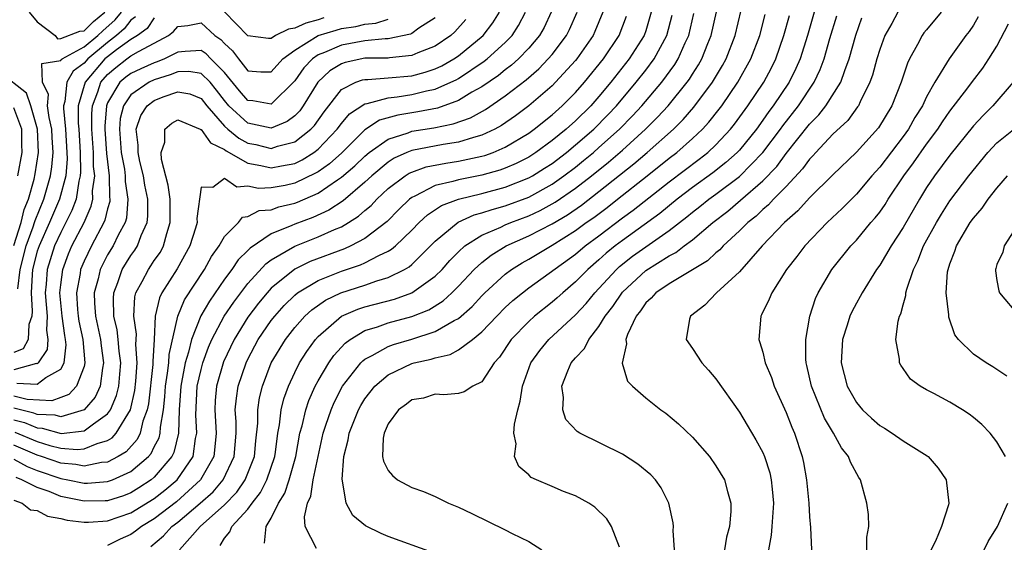
# Model space of a CAD drawing. Units: inches. Extents: x 2571000 to 2574000, y 1533000 to 1536000.
# Drawn here: x 2572975 to 2573060, y 1533926 to 1533970 of the extents above; entities that cross this region are included whole.
import ezdxf

# ---------------------------------------------------------------- set-up
doc = ezdxf.new("R2010")
doc.units = ezdxf.units.IN
doc.header["$MEASUREMENT"] = 0
doc.layers.add('LD25711533_2ft', color=112, linetype='Continuous')

msp = doc.modelspace()

# ---------------------------------------------------------------- linework, layer by layer
at = {"layer": 'LD25711533_2ft'}
for points, elevation in [([(2572975, 1533932.757), (2572976.14, 1533932.14), (2572977, 1533931.807), (2572979, 1533931.106), (2572979.601, 1533931), (2572981, 1533930.71), (2572981.285, 1533930.715), (2572983, 1533930.846), (2572983.42, 1533931), (2572985, 1533931.701), (2572986.507, 1533933), (2572986.74, 1533933.26), (2572987, 1533933.81), (2572987.401, 1533934.599), (2572987.5, 1533935), (2572987.516, 1533935.516), (2572987.775, 1533937), (2572987.904, 1533938.096), (2572987.956, 1533939), (2572988.134, 1533940.134), (2572988.228, 1533941), (2572988.266, 1533941.734), (2572989, 1533944.996), (2572989.592, 1533946.408), (2572991.292, 1533949), (2572991.887, 1533950.113), (2572992.532, 1533951), (2572993, 1533951.819), (2572994.186, 1533953), (2572994.538, 1533953.462), (2572995, 1533953.516), (2572995.96, 1533954.04), (2572997, 1533954.103), (2572997.651, 1533954.349), (2572999, 1533954.664), (2572999.246, 1533954.754), (2573001, 1533955.527), (2573002.652, 1533956.652), (2573003, 1533956.873), (2573004.142, 1533957.858), (2573005, 1533958.695), (2573005.368, 1533959), (2573007, 1533960.151), (2573008.69, 1533960.69), (2573009, 1533960.815), (2573010.881, 1533961.119), (2573012.555, 1533961.445), (2573014.028, 1533961.972), (2573015.317, 1533962.683), (2573017, 1533963.836), (2573018.782, 1533965.218), (2573019.855, 1533966.145), (2573020.672, 1533967), (2573021, 1533967.391), (2573022.227, 1533969), (2573022.483, 1533969.517), (2573023.142, 1533971)], 7706), ([(2573020.931, 1533971), (2573020.308, 1533969.693), (2573019.926, 1533969), (2573019, 1533967.915), (2573018.117, 1533967), (2573017.534, 1533966.466), (2573017, 1533966.069), (2573016.409, 1533965.591), (2573015, 1533964.617), (2573014.144, 1533964.144), (2573013, 1533963.455), (2573011.2, 1533962.801), (2573009.532, 1533962.468), (2573007.806, 1533962.195), (2573006.252, 1533961.748), (2573005, 1533960.936), (2573003.019, 1533958.981), (2573001.965, 1533958.035), (2573001, 1533957.356), (2573000.781, 1533957.219), (2572999, 1533956.365), (2572998.186, 1533956.186), (2572997, 1533955.971), (2572995.912, 1533955.912), (2572995, 1533956.128), (2572994.04, 1533956.04), (2572993, 1533956.772), (2572991.993, 1533955.993), (2572991, 1533956.032), (2572990.646, 1533953.354), (2572990.651, 1533953), (2572990.513, 1533952.514), (2572990.042, 1533951), (2572988.965, 1533949.035), (2572987.649, 1533947), (2572987.432, 1533946.568), (2572987.073, 1533945), (2572986.986, 1533943), (2572986.875, 1533941.125), (2572986.875, 1533940.875), (2572986.508, 1533937.492), (2572986.396, 1533937), (2572986.025, 1533936.025), (2572985.789, 1533935), (2572985.536, 1533934.464), (2572984.593, 1533933.407), (2572983.907, 1533933), (2572983, 1533932.524), (2572982.483, 1533932.483), (2572981, 1533932.17), (2572980.305, 1533932.305), (2572979, 1533932.418), (2572977.351, 1533933), (2572977, 1533933.11), (2572975, 1533933.965)], 7704), ([(2572975, 1533936.12), (2572975.898, 1533935.898), (2572977, 1533935.434), (2572977.415, 1533935.415), (2572979.026, 1533934.974), (2572981, 1533935.177), (2572981.801, 1533935.801), (2572983, 1533936.641), (2572983.25, 1533937), (2572983.777, 1533938.223), (2572983.96, 1533939), (2572984.041, 1533940.041), (2572984.139, 1533941), (2572984.005, 1533941.995), (2572983.922, 1533943), (2572983.819, 1533943.819), (2572983.549, 1533945), (2572983.5, 1533946.5), (2572983.529, 1533947), (2572983.874, 1533947.874), (2572984.253, 1533949), (2572985, 1533950.192), (2572985.345, 1533950.655), (2572985.564, 1533951), (2572985.886, 1533951.886), (2572986.391, 1533953), (2572986.448, 1533953.552), (2572986.438, 1533955), (2572986.201, 1533956.201), (2572986.07, 1533957), (2572985.776, 1533958.225), (2572985.609, 1533959), (2572985.613, 1533959.613), (2572985.456, 1533961), (2572985.838, 1533962.163), (2572986.383, 1533963), (2572987, 1533963.457), (2572987.753, 1533963.753), (2572989, 1533964.192), (2572990.023, 1533964.023), (2572991, 1533963.624), (2572991.497, 1533963), (2572993, 1533961.249), (2572993.274, 1533961), (2572994.213, 1533960.213), (2572995, 1533959.796), (2572995.67, 1533959.67), (2572997, 1533959.338), (2572997.527, 1533959.527), (2572999, 1533959.909), (2573000.372, 1533961), (2573000.683, 1533961.317), (2573001.512, 1533962.488), (2573003, 1533964.372), (2573004.236, 1533965), (2573004.795, 1533965.205), (2573005, 1533965.248), (2573005.251, 1533965.251), (2573007, 1533965.382), (2573009, 1533965.565), (2573010.136, 1533965.864), (2573011, 1533966.15), (2573011.579, 1533966.421), (2573012.594, 1533967), (2573013, 1533967.268), (2573015.11, 1533969), (2573015.92, 1533970.079), (2573016.492, 1533971)], 7700), ([(2572975, 1533929.258), (2572975.7, 1533929), (2572976.423, 1533928.423), (2572977, 1533928.379), (2572977.883, 1533927.883), (2572979, 1533927.693), (2572979.539, 1533927.539), (2572981, 1533927.369), (2572981.376, 1533927.376), (2572983, 1533927.494), (2572985, 1533928.184), (2572987, 1533929.405), (2572987.897, 1533930.103), (2572988.955, 1533931), (2572990.31, 1533933), (2572990.526, 1533934.526), (2572990.642, 1533935), (2572990.555, 1533936.555), (2572990.676, 1533939), (2572991, 1533940.449), (2572991.151, 1533941), (2572991.645, 1533942.355), (2572991.922, 1533943), (2572992.981, 1533945), (2572993.791, 1533946.209), (2572995, 1533947.803), (2572996.519, 1533949.481), (2572997, 1533949.819), (2572999, 1533950.99), (2573001, 1533951.771), (2573002.402, 1533952.402), (2573003, 1533952.645), (2573003.604, 1533953), (2573004.46, 1533953.54), (2573005, 1533954.024), (2573005.529, 1533954.472), (2573006.022, 1533955), (2573007, 1533955.912), (2573008.432, 1533957), (2573008.776, 1533957.224), (2573009, 1533957.326), (2573010.235, 1533957.765), (2573011.904, 1533958.096), (2573013, 1533958.247), (2573015, 1533958.672), (2573015.256, 1533958.744), (2573015.957, 1533959), (2573017, 1533959.448), (2573019, 1533960.655), (2573019.477, 1533961), (2573021, 1533962.228), (2573021.858, 1533963), (2573023, 1533964.132), (2573023.773, 1533965), (2573025.387, 1533967), (2573026.735, 1533969), (2573027.35, 1533970.65)], 7710), ([(2572985.4, 1533970.6), (2572985, 1533970.309), (2572984.418, 1533969.582), (2572983.767, 1533969), (2572983, 1533968.416), (2572981.308, 1533967), (2572981, 1533966.632), (2572980.059, 1533965.941), (2572979.521, 1533965), (2572979.353, 1533963.353), (2572979.25, 1533963), (2572979.249, 1533962.751), (2572979.419, 1533961), (2572979.534, 1533959), (2572979.542, 1533958.458), (2572979.424, 1533957), (2572978.906, 1533955), (2572978.053, 1533953), (2572977.146, 1533951), (2572977, 1533950.544), (2572976.602, 1533949), (2572976.552, 1533948.553), (2572976.462, 1533947), (2572976.574, 1533945.426), (2572976.533, 1533945), (2572976.279, 1533944.279), (2572976.217, 1533943), (2572975.782, 1533942.218), (2572975, 1533941.894)], 7690), ([(2572987, 1533970.519), (2572986.391, 1533969.609), (2572985.555, 1533969), (2572985, 1533968.667), (2572983.776, 1533967.777), (2572983, 1533967.184), (2572982.779, 1533967), (2572981.093, 1533965), (2572980.505, 1533963), (2572980.496, 1533961.504), (2572980.545, 1533961), (2572980.67, 1533959), (2572980.695, 1533957.305), (2572980.67, 1533957), (2572980.557, 1533956.557), (2572980.312, 1533955), (2572979.962, 1533954.038), (2572979.444, 1533953), (2572979, 1533952.161), (2572978.474, 1533951), (2572977.829, 1533949), (2572977.744, 1533947.744), (2572977.665, 1533947), (2572977.83, 1533945), (2572977.792, 1533943.792), (2572977.912, 1533943), (2572977.839, 1533942.161), (2572977.087, 1533941), (2572977, 1533940.933), (2572976.936, 1533940.936), (2572975, 1533940.395)], 7692), ([(2573011, 1533970.508), (2573009.62, 1533969.62), (2573009, 1533969.178), (2573008.886, 1533969.114), (2573007, 1533968.723), (2573006.72, 1533968.72), (2573005, 1533968.544), (2573003, 1533968.185), (2573001.538, 1533967.538), (2573001, 1533967.336), (2573000.514, 1533967), (2572999.769, 1533966.231), (2572999, 1533965.117), (2572997, 1533963.128), (2572995.423, 1533963.423), (2572995, 1533963.448), (2572994.281, 1533964.281), (2572993, 1533965.839), (2572991.838, 1533967), (2572991.43, 1533967.43), (2572991, 1533967.719), (2572989.648, 1533967.648), (2572989, 1533967.567), (2572987.866, 1533967), (2572987.251, 1533966.749), (2572987, 1533966.668), (2572985.836, 1533966.164), (2572985, 1533965.767), (2572984.569, 1533965.431), (2572984.067, 1533965), (2572983, 1533963.231), (2572982.91, 1533963), (2572982.762, 1533961.238), (2572982.761, 1533961), (2572982.915, 1533958.914), (2572983.152, 1533957), (2572983.175, 1533955.175), (2572983.201, 1533955), (2572983.186, 1533954.814), (2572983, 1533954.166), (2572982.785, 1533953.215), (2572982.691, 1533953), (2572981.624, 1533951), (2572981, 1533949.712), (2572980.704, 1533949), (2572980.66, 1533948.66), (2572980.353, 1533947), (2572980.445, 1533945.555), (2572980.499, 1533945), (2572980.56, 1533944.56), (2572980.886, 1533943), (2572981.076, 1533941), (2572981, 1533940.681), (2572980.355, 1533939), (2572979.695, 1533938.305), (2572979, 1533938.028), (2572978.231, 1533937.769), (2572976.135, 1533937.865), (2572975, 1533938.145)], 7696), ([(2573013.634, 1533970.367), (2573012.694, 1533969.306), (2573012.343, 1533969), (2573011, 1533968.088), (2573009.509, 1533967.509), (2573009, 1533967.28), (2573007.096, 1533967.096), (2573007, 1533967.076), (2573005, 1533967.051), (2573003.298, 1533966.702), (2573003, 1533966.593), (2573002.012, 1533965.988), (2573000.983, 1533965.017), (2572999.722, 1533963), (2572999.426, 1533962.574), (2572999, 1533962.142), (2572998.357, 1533961.643), (2572997, 1533961.067), (2572995, 1533961.492), (2572993.363, 1533963), (2572993, 1533963.431), (2572992.321, 1533964.321), (2572991.762, 1533965), (2572991, 1533965.762), (2572989.937, 1533965.937), (2572989, 1533965.9), (2572988.361, 1533965.639), (2572987, 1533965.2), (2572986.567, 1533965), (2572985, 1533963.928), (2572984.37, 1533963), (2572984.094, 1533961.906), (2572984.012, 1533961), (2572984.175, 1533959), (2572984.439, 1533957.561), (2572984.511, 1533957), (2572984.517, 1533956.517), (2572984.746, 1533955), (2572984.61, 1533953.39), (2572984.499, 1533953), (2572983.912, 1533951.912), (2572983.47, 1533951), (2572983, 1533950.239), (2572982.367, 1533949), (2572982.19, 1533948.19), (2572981.872, 1533947), (2572981.9, 1533946.1), (2572981.975, 1533945), (2572982.398, 1533943), (2572982.45, 1533942.45), (2572982.665, 1533941), (2572982.56, 1533940.56), (2572982.36, 1533939), (2572981.933, 1533938.067), (2572981, 1533937), (2572979, 1533936.384), (2572978.518, 1533936.518), (2572977, 1533936.588), (2572976.71, 1533936.71), (2572975, 1533937.132)], 7698), ([(2572975.085, 1533935.085), (2572977, 1533934.274), (2572978.057, 1533933.943), (2572979, 1533933.706), (2572980.413, 1533933.587), (2572981, 1533933.639), (2572982.118, 1533934.118), (2572983, 1533934.364), (2572983.399, 1533934.601), (2572983.752, 1533935), (2572984.964, 1533937), (2572985.345, 1533938.655), (2572985.43, 1533939.43), (2572985.541, 1533941), (2572985.428, 1533942.572), (2572985.471, 1533943.471), (2572985.241, 1533945), (2572985.338, 1533946.662), (2572985.425, 1533947), (2572985.959, 1533947.959), (2572986.494, 1533949), (2572986.71, 1533949.29), (2572987, 1533949.748), (2572987.515, 1533950.485), (2572987.785, 1533951), (2572988.06, 1533952.06), (2572988.368, 1533953), (2572988.348, 1533955), (2572988.198, 1533956.198), (2572987.607, 1533958.393), (2572987.578, 1533959), (2572987.891, 1533959.891), (2572987.906, 1533961), (2572988.504, 1533961.496), (2572989, 1533961.792), (2572990.924, 1533961), (2572990.961, 1533960.961), (2572991, 1533960.968), (2572991.809, 1533959.809), (2572993, 1533959.265), (2572993.144, 1533959.144), (2572995, 1533958.096), (2572996.104, 1533957.896), (2572997, 1533957.683), (2572997.869, 1533957.869), (2572999, 1533958.069), (2572999.626, 1533958.374), (2573000.627, 1533959), (2573001, 1533959.285), (2573002.637, 1533961), (2573003, 1533961.487), (2573003.693, 1533962.307), (2573005, 1533963.169), (2573005.187, 1533963.187), (2573007, 1533963.682), (2573007.753, 1533963.753), (2573009, 1533963.954), (2573010.264, 1533964.264), (2573011, 1533964.415), (2573012.337, 1533965), (2573012.788, 1533965.211), (2573013, 1533965.332), (2573015.205, 1533966.795), (2573015.458, 1533967), (2573017, 1533968.4), (2573017.581, 1533969), (2573018.132, 1533969.868), (2573018.729, 1533971)], 7702), ([(2573025.33, 1533971), (2573024.658, 1533969.342), (2573024.503, 1533969), (2573023.102, 1533967), (2573023, 1533966.874), (2573021.293, 1533965), (2573021, 1533964.71), (2573019, 1533962.994), (2573017.862, 1533962.138), (2573016.682, 1533961.318), (2573016.1, 1533961), (2573015, 1533960.473), (2573014.292, 1533960.292), (2573013, 1533959.873), (2573011.678, 1533959.678), (2573009, 1533959.165), (2573008.592, 1533959), (2573007.498, 1533958.502), (2573007, 1533958.178), (2573005.594, 1533957), (2573005, 1533956.445), (2573003.129, 1533954.871), (2573001.925, 1533954.075), (2573000.551, 1533953.449), (2572999, 1533952.873), (2572998.753, 1533952.753), (2572997, 1533952.037), (2572995.183, 1533950.817), (2572995, 1533950.617), (2572994.174, 1533949.826), (2572993.629, 1533949), (2572993, 1533948.153), (2572991.707, 1533946.293), (2572990.98, 1533945.02), (2572990.178, 1533943), (2572989.925, 1533941.925), (2572989.636, 1533941), (2572989.326, 1533939.326), (2572989.253, 1533939), (2572989.128, 1533937), (2572989.076, 1533935), (2572988.667, 1533933.333), (2572988.497, 1533933), (2572987, 1533931.22), (2572986.739, 1533931), (2572985.687, 1533930.313), (2572985, 1533929.896), (2572984.354, 1533929.646), (2572983, 1533929.214), (2572982.801, 1533929.199), (2572981, 1533929.171), (2572979, 1533929.587), (2572978.006, 1533929.994), (2572977, 1533930.337), (2572975.681, 1533931), (2572975.19, 1533931.19)], 7708), ([(2572975.26, 1533939.26), (2572977, 1533939.172), (2572977.742, 1533939.742), (2572979, 1533940.476), (2572979.297, 1533941), (2572979.457, 1533942.543), (2572979.415, 1533943), (2572979.343, 1533943.343), (2572979.113, 1533945), (2572978.928, 1533947), (2572979, 1533947.679), (2572979.171, 1533949), (2572979.672, 1533950.328), (2572979.963, 1533951), (2572980.997, 1533953.003), (2572981.604, 1533954.395), (2572981.741, 1533955), (2572981.731, 1533955.732), (2572981.906, 1533957), (2572981.811, 1533957.811), (2572981.794, 1533959), (2572981.658, 1533961), (2572981.665, 1533962.335), (2572981.72, 1533963), (2572982.183, 1533964.183), (2572982.438, 1533965), (2572983, 1533965.66), (2572983.721, 1533966.279), (2572984.644, 1533967), (2572985, 1533967.259), (2572985.646, 1533967.646), (2572987, 1533968.335), (2572988.209, 1533969), (2572988.651, 1533969.349), (2572989, 1533969.766), (2572989.867, 1533969.867), (2572991, 1533970.074), (2572992.185, 1533969), (2572992.672, 1533968.673), (2572993, 1533968.327), (2572993.68, 1533967.68), (2572994.189, 1533967), (2572995, 1533965.975), (2572996.105, 1533965.894), (2572997, 1533965.901), (2572997.975, 1533967), (2572999, 1533967.756), (2573001, 1533968.99), (2573002.534, 1533969.466), (2573003, 1533969.588), (2573004.217, 1533969.784), (2573005, 1533969.972), (2573005.938, 1533970.062), (2573007, 1533970.398)], 7694), ([(2572975.346, 1533947.346), (2572975.529, 1533949), (2572976.05, 1533951), (2572976.653, 1533952.653), (2572976.765, 1533953), (2572976.808, 1533953.192), (2572977.556, 1533955), (2572978.125, 1533957), (2572978.243, 1533957.757), (2572978.343, 1533959), (2572978.267, 1533960.267), (2572978.24, 1533961), (2572978.001, 1533961.999), (2572977.879, 1533963), (2572977.966, 1533963.966), (2572977.457, 1533965), (2572977.383, 1533966.617), (2572979, 1533966.867), (2572979.049, 1533966.951), (2572979.115, 1533967), (2572981, 1533968.035), (2572982.168, 1533969), (2572982.589, 1533969.411), (2572983.656, 1533970.344), (2572984.182, 1533971)], 7688), ([(2572976.295, 1533971), (2572977, 1533970.17), (2572978.521, 1533969), (2572978.729, 1533968.728), (2572979, 1533968.756), (2572980.627, 1533969.373), (2572981, 1533969.406), (2572981.807, 1533970.193), (2572982.763, 1533971)], 7686), ([(2573029.467, 1533971), (2573029, 1533969.413), (2573028.863, 1533969), (2573027.593, 1533967), (2573026.02, 1533965), (2573025, 1533963.792), (2573024.294, 1533963), (2573023, 1533961.718), (2573022.205, 1533961), (2573021, 1533960.012), (2573019.612, 1533959), (2573019, 1533958.609), (2573017.934, 1533958.065), (2573017, 1533957.659), (2573016.517, 1533957.483), (2573015, 1533957.06), (2573013, 1533956.662), (2573012.502, 1533956.502), (2573011, 1533956.165), (2573009.266, 1533955.266), (2573009, 1533955.152), (2573008.806, 1533955), (2573007.89, 1533954.11), (2573006.895, 1533953.104), (2573005, 1533951.63), (2573003.808, 1533951), (2573003.253, 1533950.747), (2573000.326, 1533949.674), (2572999, 1533949.025), (2572997, 1533947.403), (2572996.632, 1533947), (2572995.896, 1533946.104), (2572995, 1533944.927), (2572993.812, 1533943), (2572992.92, 1533941.08), (2572992.318, 1533939), (2572992.208, 1533937.792), (2572992.161, 1533937), (2572992.278, 1533935), (2572992.186, 1533933.814), (2572992.073, 1533933), (2572990.951, 1533931), (2572988.891, 1533929.109), (2572987, 1533927.662), (2572985.893, 1533927), (2572985.397, 1533926.603), (2572985, 1533926.332), (2572984.077, 1533925.923), (2572983, 1533925.383)], 7712), ([(2572986.691, 1533925.309), (2572987.791, 1533926.209), (2572988.496, 1533927), (2572989, 1533927.379), (2572990.929, 1533929), (2572992.019, 1533929.981), (2572992.882, 1533931), (2572993.817, 1533933), (2572993.985, 1533935), (2572993.989, 1533935.989), (2572993.923, 1533937), (2572994.02, 1533937.98), (2572994.18, 1533939), (2572994.843, 1533941), (2572995, 1533941.333), (2572995.877, 1533943), (2572997, 1533944.628), (2572997.29, 1533945), (2572998.096, 1533945.904), (2572999, 1533946.805), (2572999.242, 1533947), (2573001, 1533948.053), (2573003, 1533948.84), (2573004.622, 1533949.378), (2573005, 1533949.551), (2573006.184, 1533950.184), (2573007, 1533950.554), (2573007.284, 1533950.716), (2573007.608, 1533951), (2573009, 1533952.342), (2573009.635, 1533953), (2573010.339, 1533953.661), (2573011.543, 1533954.457), (2573013, 1533955.012), (2573015, 1533955.492), (2573017, 1533956.027), (2573019, 1533956.817), (2573019.325, 1533957), (2573020.355, 1533957.645), (2573021, 1533958.063), (2573022.227, 1533959), (2573023, 1533959.639), (2573024.553, 1533961), (2573025.769, 1533962.231), (2573026.499, 1533963), (2573028.192, 1533965), (2573029, 1533966.031), (2573029.727, 1533967), (2573030.813, 1533969), (2573031.265, 1533970.735)], 7714), ([(2572989.16, 1533925), (2572990.918, 1533927), (2572993, 1533928.854), (2572994.056, 1533929.944), (2572994.764, 1533931), (2572995, 1533931.566), (2572995.553, 1533933), (2572995.668, 1533934.332), (2572995.834, 1533935.834), (2572995.839, 1533937), (2572995.998, 1533938.001), (2572996.246, 1533939), (2572996.997, 1533941), (2572998.198, 1533943), (2572999, 1533944.03), (2572999.861, 1533945), (2573000.451, 1533945.549), (2573001.626, 1533946.374), (2573002.937, 1533947), (2573005, 1533947.66), (2573006.029, 1533948.029), (2573007, 1533948.313), (2573008.382, 1533949), (2573008.776, 1533949.224), (2573009, 1533949.421), (2573010.605, 1533951), (2573011, 1533951.408), (2573012.962, 1533953.038), (2573014.348, 1533953.652), (2573015, 1533953.823), (2573015.869, 1533954.131), (2573017, 1533954.438), (2573019, 1533955.187), (2573021, 1533956.282), (2573022.014, 1533957), (2573023, 1533957.752), (2573023.693, 1533958.307), (2573024.526, 1533959), (2573025, 1533959.416), (2573026.76, 1533961), (2573027.867, 1533962.133), (2573028.664, 1533963), (2573030.367, 1533965), (2573031.485, 1533966.515), (2573031.779, 1533967), (2573032.38, 1533968.38), (2573032.677, 1533969), (2573033.102, 1533970.898)], 7716), ([(2572992.62, 1533925.38), (2572993, 1533926.024), (2572993.449, 1533926.551), (2572993.622, 1533927), (2572995, 1533928.497), (2572995.359, 1533929), (2572996.085, 1533929.915), (2572996.623, 1533931), (2572997.296, 1533933), (2572997.354, 1533933.355), (2572997.565, 1533935), (2572997.708, 1533935.708), (2572997.855, 1533937), (2572998.076, 1533937.924), (2572998.461, 1533939), (2572999, 1533940.187), (2572999.406, 1533941), (2573000.024, 1533941.976), (2573000.765, 1533943), (2573001, 1533943.263), (2573003, 1533945.002), (2573004.403, 1533945.597), (2573005, 1533945.789), (2573007.535, 1533946.465), (2573009.004, 1533946.996), (2573011, 1533948.406), (2573011.594, 1533949), (2573012.252, 1533949.748), (2573013, 1533950.513), (2573013.538, 1533951), (2573015, 1533951.928), (2573016.616, 1533952.616), (2573017, 1533952.803), (2573017.459, 1533953), (2573019, 1533953.578), (2573019.97, 1533954.03), (2573021.263, 1533954.737), (2573023, 1533955.941), (2573024.357, 1533957), (2573025.823, 1533958.177), (2573027, 1533959.191), (2573028.988, 1533961), (2573029.995, 1533962.005), (2573030.903, 1533963), (2573032.547, 1533965), (2573032.739, 1533965.261), (2573033, 1533965.691), (2573033.515, 1533966.485), (2573033.803, 1533967), (2573034.31, 1533968.31), (2573034.599, 1533969), (2573035.034, 1533971.034)], 7718), ([(2573001.495, 1533970.505), (2573001, 1533970.352), (2572999.94, 1533970.059), (2572999, 1533969.619), (2572998.461, 1533969.539), (2572997.37, 1533969), (2572997, 1533968.758), (2572996.756, 1533968.756), (2572995, 1533968.974), (2572993, 1533971.033)], 7692), ([(2572996.411, 1533925.589), (2572996.566, 1533927), (2572997, 1533927.71), (2572997.615, 1533929), (2572998.149, 1533929.852), (2572998.529, 1533931), (2572999.087, 1533933), (2572999.447, 1533935), (2572999.629, 1533935.629), (2572999.943, 1533937), (2573000.209, 1533937.791), (2573000.753, 1533939), (2573001, 1533939.461), (2573001.906, 1533941), (2573002.356, 1533941.644), (2573003.305, 1533942.695), (2573003.725, 1533943), (2573005, 1533943.76), (2573006.083, 1533944.083), (2573007, 1533944.417), (2573009, 1533944.958), (2573010.453, 1533945.547), (2573011.687, 1533946.312), (2573012.442, 1533947), (2573013, 1533947.558), (2573014.349, 1533949), (2573015, 1533949.598), (2573015.782, 1533950.218), (2573017.084, 1533951), (2573019, 1533951.856), (2573021, 1533952.89), (2573022.322, 1533953.678), (2573023.5, 1533954.5), (2573025, 1533955.658), (2573027.977, 1533958.023), (2573029.129, 1533959), (2573031.367, 1533961), (2573032.188, 1533961.812), (2573033.124, 1533962.875), (2573034.711, 1533965), (2573035.562, 1533966.438), (2573035.868, 1533967), (2573036.637, 1533969), (2573037.157, 1533971.157)], 7720), ([(2573000.86, 1533925.14), (2572999.9, 1533927), (2572999.828, 1533927.828), (2573000.099, 1533929), (2573000.384, 1533929.616), (2573000.588, 1533931), (2573000.99, 1533932.99), (2573001.436, 1533935), (2573001.672, 1533935.672), (2573002.104, 1533937), (2573002.373, 1533937.627), (2573003.094, 1533939), (2573004.644, 1533941), (2573004.814, 1533941.186), (2573005, 1533941.32), (2573005.629, 1533941.629), (2573007, 1533942.409), (2573007.43, 1533942.57), (2573009, 1533943.033), (2573011, 1533943.676), (2573012.628, 1533944.628), (2573013, 1533944.812), (2573014.167, 1533945.833), (2573015, 1533946.749), (2573015.25, 1533947), (2573017, 1533948.603), (2573017.536, 1533949), (2573018.443, 1533949.557), (2573019, 1533949.861), (2573021, 1533951.059), (2573023, 1533952.315), (2573023.917, 1533953), (2573024.553, 1533953.447), (2573025.696, 1533954.304), (2573026.589, 1533955), (2573029.128, 1533957), (2573031, 1533958.505), (2573031.645, 1533959), (2573033, 1533960.194), (2573033.854, 1533961), (2573034.406, 1533961.594), (2573035.289, 1533962.711), (2573035.501, 1533963), (2573036.879, 1533965), (2573037.989, 1533967), (2573038.741, 1533969), (2573039.213, 1533970.787)], 7722), ([(2573010.773, 1533924.773), (2573007, 1533926.154), (2573006.4, 1533926.4), (2573005.057, 1533927.057), (2573003.963, 1533927.963), (2573003.401, 1533929), (2573003.093, 1533930.907), (2573003.048, 1533931.048), (2573003.202, 1533933), (2573003.572, 1533934.428), (2573003.651, 1533935), (2573004.448, 1533937), (2573004.642, 1533937.358), (2573005, 1533937.937), (2573005.836, 1533939), (2573007, 1533939.992), (2573009, 1533940.942), (2573009.199, 1533941), (2573010.668, 1533941.332), (2573011, 1533941.445), (2573012.276, 1533941.724), (2573013, 1533942.125), (2573014.183, 1533943), (2573015, 1533943.662), (2573016.26, 1533945), (2573017, 1533945.744), (2573017.655, 1533946.345), (2573018.457, 1533947), (2573019, 1533947.408), (2573023, 1533950.311), (2573023.81, 1533951), (2573025, 1533951.883), (2573027, 1533953.407), (2573027.929, 1533954.071), (2573031, 1533956.483), (2573033.572, 1533958.429), (2573034.299, 1533959), (2573035, 1533959.659), (2573036.249, 1533961), (2573036.582, 1533961.417), (2573037.73, 1533963), (2573039.08, 1533965), (2573039.748, 1533966.252), (2573040.113, 1533967), (2573040.815, 1533969), (2573041.295, 1533970.705)], 7724), ([(2573043.404, 1533971), (2573042.819, 1533969), (2573042.187, 1533967), (2573041.829, 1533966.171), (2573041.251, 1533965), (2573039.904, 1533963), (2573039.509, 1533962.491), (2573039, 1533961.749), (2573038.455, 1533961), (2573037, 1533959.2), (2573036.814, 1533959), (2573035.859, 1533958.141), (2573034.743, 1533957.257), (2573033, 1533955.99), (2573031.69, 1533955), (2573030.207, 1533953.793), (2573027, 1533951.479), (2573026.374, 1533951), (2573025.62, 1533950.38), (2573025, 1533949.811), (2573024.049, 1533949), (2573023, 1533947.921), (2573021.91, 1533947), (2573021.44, 1533946.56), (2573021, 1533946.182), (2573019.505, 1533945), (2573019, 1533944.547), (2573017.504, 1533943), (2573016.499, 1533941.501), (2573016.038, 1533941), (2573015, 1533939.37), (2573014.223, 1533939), (2573013.487, 1533938.513), (2573013, 1533938.386), (2573011.734, 1533938.266), (2573011, 1533938.334), (2573010.003, 1533937.997), (2573009, 1533937.83), (2573008.541, 1533937.458), (2573007.881, 1533937), (2573007, 1533935.79), (2573006.647, 1533935), (2573006.56, 1533934.56), (2573006.513, 1533933), (2573006.588, 1533932.588), (2573007, 1533931.785), (2573007.366, 1533931.366), (2573007.791, 1533931), (2573009, 1533930.338), (2573010.004, 1533930.004), (2573011, 1533929.57), (2573012.147, 1533929), (2573013, 1533928.658), (2573014.128, 1533928.128), (2573017, 1533926.728), (2573017.593, 1533926.407), (2573019, 1533925.714), (2573020.13, 1533925)], 7726), ([(2573026.768, 1533925.231), (2573026.083, 1533927), (2573025.664, 1533927.665), (2573024.662, 1533928.663), (2573024.141, 1533929), (2573023, 1533929.623), (2573021.985, 1533930.015), (2573021, 1533930.417), (2573019.662, 1533931), (2573019.214, 1533931.214), (2573019, 1533931.434), (2573018.146, 1533932.146), (2573017.779, 1533933), (2573017.931, 1533934.069), (2573017.738, 1533935), (2573017.772, 1533935.772), (2573018.067, 1533937), (2573018.279, 1533937.721), (2573018.468, 1533939), (2573019.194, 1533941), (2573019.949, 1533942.051), (2573020.732, 1533943), (2573023, 1533945.104), (2573023.909, 1533946.091), (2573024.639, 1533947), (2573025, 1533947.372), (2573026.494, 1533949), (2573026.758, 1533949.242), (2573027.88, 1533950.12), (2573029, 1533950.942), (2573031, 1533952.32), (2573032.516, 1533953.484), (2573033, 1533953.889), (2573033.63, 1533954.371), (2573034.395, 1533955), (2573035, 1533955.437), (2573037, 1533956.954), (2573039.009, 1533958.991), (2573040.513, 1533961), (2573040.711, 1533961.289), (2573042.058, 1533963), (2573043.405, 1533965), (2573043.912, 1533966.088), (2573044.246, 1533967), (2573044.742, 1533968.742), (2573045.327, 1533970.673)], 7728), ([(2573031.454, 1533925), (2573031.346, 1533926.654), (2573031.36, 1533927), (2573031.333, 1533927.333), (2573030.981, 1533929), (2573030.326, 1533930.326), (2573029.822, 1533931), (2573029.432, 1533931.431), (2573028.338, 1533932.338), (2573027, 1533933.207), (2573023.363, 1533935), (2573023.134, 1533935.134), (2573022.173, 1533936.173), (2573021.902, 1533937), (2573021.959, 1533938.041), (2573021.816, 1533939), (2573022.335, 1533940.335), (2573022.634, 1533941), (2573023, 1533941.433), (2573023.763, 1533942.237), (2573024.124, 1533943), (2573025, 1533944.11), (2573025.537, 1533945), (2573026.179, 1533945.821), (2573027, 1533947.044), (2573029, 1533948.896), (2573031, 1533950.154), (2573031.562, 1533950.437), (2573032.285, 1533951), (2573033, 1533951.531), (2573034.722, 1533953), (2573036.01, 1533953.991), (2573037.094, 1533954.906), (2573039, 1533956.567), (2573040.195, 1533957.805), (2573041, 1533958.898), (2573043, 1533961.425), (2573043.791, 1533962.209), (2573044.404, 1533963), (2573045.673, 1533965), (2573046.006, 1533966.006), (2573046.393, 1533967), (2573046.96, 1533969.04), (2573047.482, 1533970.518)], 7730), ([(2573050.55, 1533971), (2573050.032, 1533970.032), (2573049.437, 1533969), (2573049, 1533967.81), (2573048.751, 1533967), (2573048.378, 1533965.622), (2573048.156, 1533965), (2573047.324, 1533963.324), (2573047.185, 1533963), (2573047.112, 1533962.888), (2573046.265, 1533961.735), (2573045, 1533960.559), (2573043.545, 1533959), (2573043.293, 1533958.707), (2573043, 1533958.421), (2573042.411, 1533957.589), (2573041, 1533956.101), (2573039.919, 1533955), (2573039.484, 1533954.516), (2573039, 1533954.116), (2573038.434, 1533953.565), (2573037.712, 1533953), (2573037, 1533952.289), (2573035.604, 1533951), (2573035.322, 1533950.678), (2573035, 1533950.425), (2573034.268, 1533949.732), (2573031, 1533947.775), (2573029.855, 1533947), (2573029.464, 1533946.536), (2573029, 1533946.128), (2573028.547, 1533945.453), (2573028.168, 1533945), (2573027.44, 1533943.44), (2573027.304, 1533943), (2573027.366, 1533942.634), (2573026.982, 1533940.982), (2573027.446, 1533939.446), (2573027.855, 1533939), (2573029, 1533938.012), (2573030.285, 1533937), (2573030.708, 1533936.708), (2573031.801, 1533935.801), (2573033, 1533934.641), (2573034.439, 1533933), (2573035, 1533932.209), (2573035.733, 1533931), (2573035.985, 1533930.015), (2573036.284, 1533929), (2573036.278, 1533928.278), (2573036.162, 1533927), (2573035.912, 1533926.087), (2573035.741, 1533925)], 7732), ([(2573054.261, 1533971), (2573053, 1533969.494), (2573052.779, 1533969.222), (2573052.623, 1533969), (2573052.23, 1533968.23), (2573051.545, 1533967), (2573051.363, 1533966.637), (2573050.823, 1533965), (2573050.022, 1533963), (2573048.892, 1533961.107), (2573047, 1533959.024), (2573045, 1533957.1), (2573043, 1533955.109), (2573041.999, 1533954.001), (2573040.853, 1533953), (2573038.951, 1533951), (2573037, 1533948.776), (2573035.046, 1533947), (2573034.06, 1533945.94), (2573032.816, 1533945), (2573032.752, 1533944.752), (2573032.457, 1533943), (2573033, 1533942.228), (2573033.785, 1533941), (2573034.375, 1533940.375), (2573035, 1533939.632), (2573037, 1533936.798), (2573037.681, 1533935.681), (2573038.421, 1533934.421), (2573039, 1533933.334), (2573039.142, 1533933), (2573039.6, 1533931.6), (2573039.731, 1533931), (2573039.796, 1533930.204), (2573039.919, 1533929), (2573039.82, 1533927.82), (2573039.79, 1533927), (2573039.733, 1533926.267), (2573039.485, 1533925)], 7734), ([(2573057.413, 1533970.587), (2573057, 1533969.896), (2573056.643, 1533969.357), (2573056.37, 1533969), (2573054.929, 1533967), (2573053.701, 1533965), (2573053, 1533963.754), (2573052.64, 1533963), (2573052.005, 1533961.996), (2573051.45, 1533961), (2573051, 1533960.371), (2573049, 1533957.732), (2573048.331, 1533957), (2573047, 1533955.439), (2573045.79, 1533954.21), (2573044.518, 1533953), (2573042.587, 1533951), (2573041.906, 1533950.094), (2573041.043, 1533949), (2573039.765, 1533947), (2573039.554, 1533946.446), (2573038.897, 1533945.103), (2573038.826, 1533945), (2573038.662, 1533943), (2573038.757, 1533942.757), (2573039, 1533941.915), (2573039.218, 1533941), (2573039.746, 1533939.746), (2573039.99, 1533939), (2573041, 1533936.761), (2573041.491, 1533935.491), (2573041.709, 1533935), (2573042.378, 1533933), (2573042.494, 1533932.494), (2573042.75, 1533931), (2573042.933, 1533929), (2573043, 1533927.849), (2573043.075, 1533926.925), (2573043.16, 1533925)], 7736), ([(2573047.9, 1533925), (2573047.905, 1533926.095), (2573048.058, 1533927), (2573048.034, 1533928.035), (2573047.895, 1533929), (2573047.357, 1533931), (2573047.202, 1533931.202), (2573046.504, 1533932.504), (2573046.34, 1533933), (2573045.724, 1533933.725), (2573045.041, 1533935), (2573044.274, 1533936.274), (2573043.169, 1533939), (2573042.781, 1533940.781), (2573042.72, 1533941), (2573042.687, 1533941.313), (2573042.669, 1533943), (2573043.027, 1533945), (2573043.504, 1533946.496), (2573043.732, 1533947), (2573044.909, 1533949), (2573046.524, 1533951), (2573047, 1533951.5), (2573048.242, 1533953), (2573048.602, 1533953.398), (2573049, 1533953.907), (2573049.45, 1533954.55), (2573049.725, 1533955), (2573051.06, 1533957), (2573051.882, 1533958.118), (2573053, 1533959.719), (2573053.972, 1533961), (2573054.375, 1533961.625), (2573055, 1533962.518), (2573056.528, 1533964.528), (2573056.925, 1533965.075), (2573057.804, 1533966.196), (2573058.335, 1533967), (2573059, 1533968.105), (2573059.998, 1533970.002)], 7738), ([(2572975, 1533951.055), (2572975.625, 1533953), (2572975.88, 1533954.12), (2572976.234, 1533955), (2572976.724, 1533956.724), (2572976.815, 1533957.185), (2572977.103, 1533959), (2572977.028, 1533961), (2572976.437, 1533963), (2572976.084, 1533964.084), (2572973.833, 1533965.833)], 7686), ([(2573060.406, 1533965), (2573058.655, 1533963), (2573057.825, 1533962.174), (2573057, 1533961.263), (2573055, 1533958.779), (2573053.672, 1533957), (2573053, 1533955.998), (2573052.386, 1533955), (2573051, 1533952.581), (2573049.972, 1533951), (2573049, 1533949.365), (2573048.733, 1533949), (2573047.485, 1533947), (2573047.332, 1533946.668), (2573047, 1533946.108), (2573046.617, 1533945.383), (2573046.449, 1533945), (2573046.215, 1533944.215), (2573045.823, 1533943), (2573045.696, 1533941), (2573046.214, 1533939), (2573047, 1533937.617), (2573047.523, 1533937), (2573048.283, 1533936.284), (2573049, 1533935.651), (2573049.417, 1533935.417), (2573050.064, 1533935), (2573051, 1533934.349), (2573053.058, 1533933.058), (2573053.127, 1533933), (2573053.996, 1533931.996), (2573054.671, 1533931), (2573054.897, 1533929), (2573054.868, 1533928.869), (2573054.288, 1533927), (2573053.751, 1533925.751), (2573052.373, 1533923)], 7740), ([(2572975.341, 1533957), (2572975.701, 1533959), (2572975.672, 1533959.672), (2572975.675, 1533961), (2572975, 1533962.813)], 7684), ([(2573059.755, 1533933), (2573059, 1533934.247), (2573058.435, 1533935), (2573057.727, 1533935.727), (2573057, 1533936.339), (2573056.629, 1533936.628), (2573056.06, 1533937), (2573055, 1533937.638), (2573053.628, 1533938.372), (2573053, 1533938.688), (2573052.451, 1533939), (2573051.616, 1533939.616), (2573051, 1533940.534), (2573050.794, 1533940.794), (2573050.68, 1533941), (2573050.681, 1533941.319), (2573050.368, 1533943), (2573050.564, 1533944.564), (2573050.698, 1533945), (2573050.805, 1533945.195), (2573051, 1533945.976), (2573051.23, 1533946.77), (2573051.239, 1533947), (2573051.303, 1533947.303), (2573051.878, 1533949), (2573052.259, 1533949.742), (2573052.738, 1533951), (2573053.846, 1533953), (2573054.276, 1533953.725), (2573055, 1533954.854), (2573056.62, 1533957), (2573058.243, 1533959), (2573059, 1533959.823), (2573061, 1533961.429)], 7742), ([(2573059.869, 1533939.869), (2573058.661, 1533940.661), (2573058.099, 1533941), (2573057, 1533941.753), (2573055.723, 1533943), (2573055.414, 1533943.414), (2573054.901, 1533944.9), (2573054.896, 1533945.104), (2573054.675, 1533947), (2573054.799, 1533948.799), (2573054.836, 1533949), (2573055, 1533949.486), (2573055.431, 1533950.569), (2573055.554, 1533951), (2573056.73, 1533953), (2573057, 1533953.379), (2573057.757, 1533954.243), (2573058.272, 1533955), (2573059, 1533955.936), (2573059.932, 1533957)], 7744), ([(2573060.704, 1533952.704), (2573059.632, 1533951), (2573059.53, 1533950.471), (2573059, 1533949.405), (2573058.917, 1533949.083), (2573058.881, 1533949), (2573058.884, 1533948.884), (2573059, 1533948.035), (2573059.178, 1533947.179), (2573059.232, 1533947), (2573060.918, 1533945)], 7746), ([(2573057.923, 1533925), (2573058.279, 1533925.721), (2573059.078, 1533927), (2573059.939, 1533929)], 7742)]:
    msp.add_lwpolyline(points, dxfattribs=dict(at, elevation=elevation))

doc.saveas('drawing.dxf')
